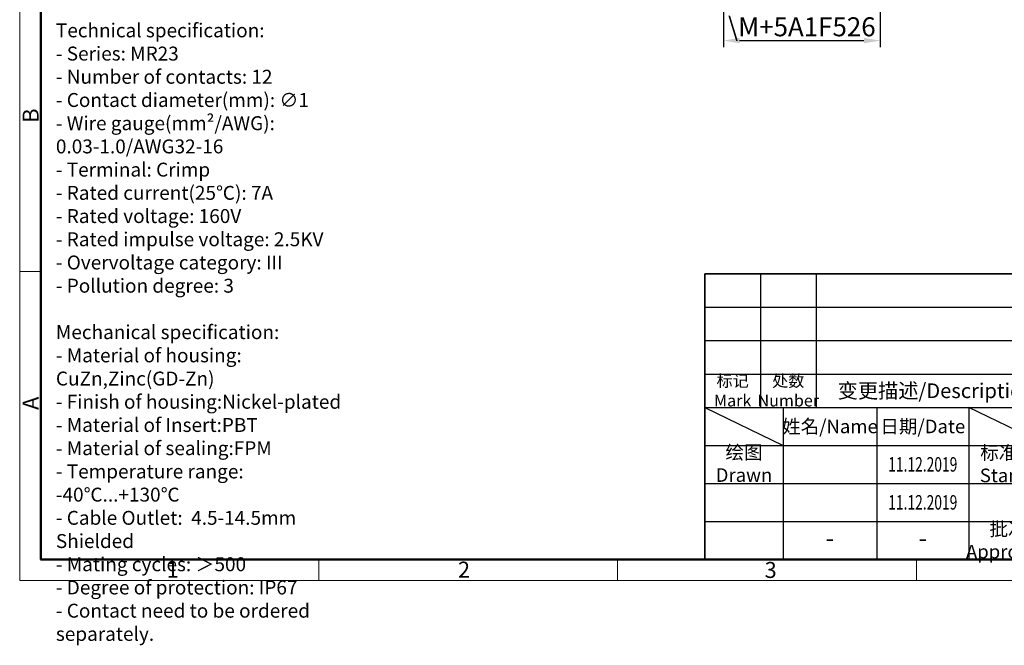
# Model space of a CAD drawing. Units: millimetres. Extents: x 11 to 1477, y 29 to 630.
# Drawn here: x 1180 to 1343, y 409 to 513 of the extents above; entities that cross this region are included whole.
import ezdxf

# ---------------------------------------------------------------- set-up
doc = ezdxf.new("R2010")
doc.units = ezdxf.units.MM
doc.header["$MEASUREMENT"] = 0
for name, color, linetype, lineweight in [('DIM', 3, 'Continuous', 15), ('图框', 7, 'Continuous', 20), ('打标文字', 3, 'Continuous', 20)]:
    doc.layers.add(name, color=color, linetype=linetype, lineweight=lineweight)
doc.styles.add('Romans字体', font='romans.shx', dxfattribs={"width": 0.75})
doc.styles.get("Standard").update_dxf_attribs({"font": '仿宋_GB2312.ttf', "width": 0.75})
doc.dimstyles.new('01', dxfattribs={"dimscale": 0.9, "dimtxt": 3.5, "dimasz": 3, "dimexe": 1.2, "dimexo": 0.2, "dimgap": 0.8, "dimtad": 1, "dimdsep": 46, "dimtxsty": 'Romans字体', "dimcen": 0, "dimclrd": 1, "dimclre": 6, "dimclrt": 4, "dimazin": 2, "dimtfac": 1, "dimtofl": 0, "dimtmove": 0, "dimatfit": 3, "dimfxl": 1, "dimtolj": 1, "dimtzin": 0, "dimarcsym": 0})

# ---------------------------------------------------------------- blocks, each defined once
blk = doc.blocks.new('A4')
at = {"layer": '图框', "color": 1, "lineweight": 18}
for p, q in [((2007.12, 900.86), (2007.12, 480.86)), ((2007.12, 480.86), (2601.11, 480.86))]:
    blk.add_line(p, q, dxfattribs=at)
at = {"layer": '图框', "lineweight": 50}
for p, q in [((2014.12, 487.83), (2014.12, 869.84)), ((2014, 487.86), (2594.15, 487.86))]:
    blk.add_line(p, q, dxfattribs=at)
at = {"layer": '图框', "color": 6}
for p, q in [((2014.12, 583.22), (2007.12, 583.22)), ((2106.19, 487.86), (2106.19, 480.86)), ((2205.26, 487.86), (2205.26, 480.86)), ((2304.33, 487.86), (2304.33, 480.86))]:
    blk.add_line(p, q, dxfattribs=at)
at = {"layer": '图框', "lineweight": 35}
for q in [(2594.15, 582.45), (2234.15, 487.86)]:
    blk.add_line((2234.15, 582.45), q, dxfattribs=at)
at = {"layer": '图框', "lineweight": -3}
for p, q in [((2252.58, 582.45), (2252.58, 538.21)), ((2271.02, 582.45), (2271.02, 538.21)), ((2234.15, 571.39), (2413.6, 571.39)), ((2234.15, 560.33), (2413.6, 560.33)), ((2234.15, 549.27), (2413.6, 549.27)), ((2234.15, 538.21), (2413.6, 538.21)), ((2234.15, 538.21), (2260.11, 525.62)), ((2260.11, 538.21), (2260.11, 487.86)), ((2291.11, 538.21), (2291.11, 487.86)), ((2321.64, 538.21), (2321.64, 487.86)), ((2347.6, 525.62), (2321.64, 538.21)), ((2234.15, 525.62), (2413.6, 525.62)), ((2234.15, 513.03), (2413.6, 513.03)), ((2234.15, 500.45), (2413.6, 500.45))]:
    blk.add_line(p, q, dxfattribs=at)
at = {"layer": '图框', "color": 6, "char_height": 5.3, "width": 5.1158, "attachment_point": 1, "rotation": 90, "style": 'Romans字体'}
for s, insert in [('B', (2008.1, 632.54)), ('A', (2008.1, 537.37))]:
    blk.add_mtext(s, dxfattribs=dict(at, insert=insert))
at = {"layer": '图框', "attachment_point": 5}
for s, insert, char_height, width in [('标记\\P{\\Fromans|c134;Mark}', (2243.37, 543.74), 3.918, 18.4365), ('处数\\P{\\Fromans|c134;Number }', (2261.8, 543.74), 3.918, 18.4365), ('  变更描述{\\Fromans|c134;/Description}', (2309.31, 543.74), 4.8975, 76.5758), ('姓名{\\Fromans|c134;/Name\\Ftxt|c134; }', (2275.61, 531.91), 4.5057, 31.0035), ('日期{\\Fromans|c134;/Date}', (2306.37, 531.91), 4.5057, 30.5248), ('绘图\\P{\\Fromans|c134;Drawn\\Ftxt|c134; }', (2247.13, 519.55), 4.5057, 25.9602), ('批准\\P{\\Fromans|c134;Approved}', (2334.62, 494.16), 4.5057, 25.9602)]:
    blk.add_mtext(s, dxfattribs=dict(at, insert=insert, char_height=char_height, width=width))
at = {"layer": '图框', "insert": (2334.62, 519.43), "char_height": 4.5057, "width": 25.9602, "attachment_point": 5, "style": 'Romans字体'}
blk.add_mtext('{\\fFangSong_GB2312|b0|i0|c134|p49;标准化}\\PStand.', dxfattribs=at)
at = {"layer": '图框', "color": 6, "char_height": 5.3, "width": 5.1158, "attachment_point": 1, "style": 'Romans字体'}
for s, insert in [('1', (2055.81, 487.1)), ('2', (2152.34, 487.09)), ('3', (2253.95, 486.99))]:
    blk.add_mtext(s, dxfattribs=dict(at, insert=insert))
blk = doc.blocks.new('*D45')
at = {"layer": 'Defpoints', "color": 0, "transparency": 16777216}
for p in [(1296.2, 533.4), (1322.2, 533.4), (1322.2, 509.64)]:
    blk.add_point(p, dxfattribs=at)
at = {"layer": 'DIM', "color": 6, "lineweight": -2, "transparency": 16777216}
for p, q in [((1296.2, 533.22), (1296.2, 508.56)), ((1322.2, 533.22), (1322.2, 508.56))]:
    blk.add_line(p, q, dxfattribs=at)
at = {"layer": 'DIM', "color": 1, "lineweight": -2, "transparency": 16777216}
blk.add_line((1298.9, 509.64), (1319.5, 509.64), dxfattribs=at)
at = {"layer": 'DIM', "color": 1, "transparency": 16777216}
for points in [[(1298.9, 510.09), (1298.9, 509.19), (1296.2, 509.64)], [(1319.5, 510.09), (1319.5, 509.19), (1322.2, 509.64)]]:
    blk.add_solid(points, dxfattribs=at)
at = {"layer": 'DIM', "color": 4, "transparency": 16777216, "insert": (1309.2, 511.93), "char_height": 3.15, "attachment_point": 5, "style": 'Romans字体'}
blk.add_mtext('\\A1;\\M+5A1F526', dxfattribs=at)

msp = doc.modelspace()

# ---------------------------------------------------------------- block references
at = {"layer": 'DIM', "xscale": 0.5000000000001137, "yscale": 0.5000000000001137, "zscale": 0.5000000000001137}
msp.add_blockref('A4', (176.056, 179.756), dxfattribs=at)

# ---------------------------------------------------------------- texts
at = {"layer": '图框', "color": 3, "width": 15.26238, "attachment_point": 5, "style": 'Romans字体'}
for s, insert, char_height in [('{\\W0.7;11.12.2019}', (1329.243, 439.42), 2.4), ('{\\W0.7;11.12.2019}', (1329.243, 433.127), 2.4), ('-', (1313.861, 426.835), 3), ('-', (1329.243, 426.835), 3)]:
    msp.add_mtext(s, dxfattribs=dict(at, insert=insert, char_height=char_height))
at = {"layer": '打标文字', "color": 3, "insert": (1185.615, 512.493), "char_height": 2.307426, "attachment_point": 1, "style": 'Romans字体'}
msp.add_mtext('\\A1;Technical specification:\\P- Series: MR23\\P- Number of contacts: 12                               \\P- {\\A0;Contact diameter}(mm): ∅1                 \\P- Wire gauge(mm²/AWG):{\\fFangSong_GB2312|b0|i0|c134|p49; }0.03-1.0/AWG32-16   \\P- Terminal: Crimp\\P- Rated current(25{\\fFangSong_GB2312|b0|i0|c134|p49;℃}): 7A               \\P- Rated voltage: 160V             \\P- Rated impulse voltage: 2.5KV              \\P- Overvoltage category: III\\P- Pollution degree: 3\\P\\PMechanical specification:\\P- Material of housing: CuZn,Zinc(GD-Zn)\\P- Finish of housing:Nickel-plated\\P- Material of Insert:PBT\\P- Material of sealing:FPM\\P- Temperature range: -40{\\fFangSong_GB2312|b0|i0|c134|p49;℃}...+130{\\fFangSong_GB2312|b0|i0|c134|p49;℃}\\P- Cable Outlet:  4.5-14.5mm Shielded\\P- Mating cycles: {\\fFangSong_GB2312|b0|i0|c134|p49;＞}500\\P- Degree of protection: IP67\\P- Contact need to be ordered separately.', dxfattribs=at)

# ---------------------------------------------------------------- dimensions: what is measured, and where the dimension line sits
at = {"layer": 'DIM'}
dim = msp.add_linear_dim(base=(1322.197, 509.635), p1=(1296.197, 533.4), p2=(1322.197, 533.4), text='□<>', dimstyle='01', dxfattribs=at)
dim.commit()
dim.dimension.update_dxf_attribs({"geometry": '*D45', "text_midpoint": (1309.197, 511.93)})

doc.saveas('drawing.dxf')
